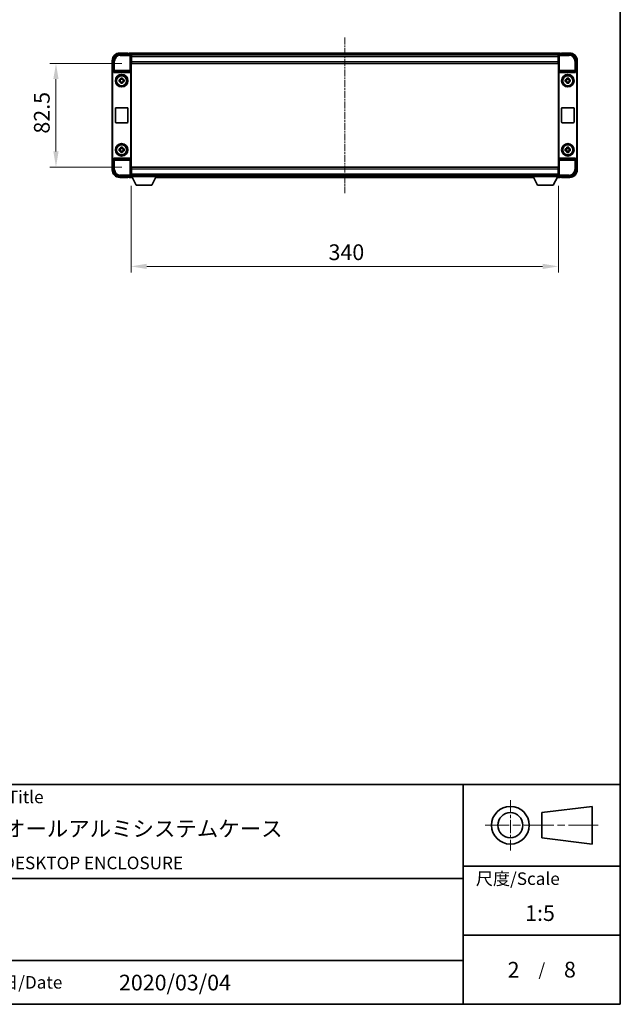
# Model space of a CAD drawing. Units: millimetres. Extents: x 1 to 10824, y 9 to 1414.
# Drawn here: x 2662 to 3139, y 9 to 792 of the extents above; entities that cross this region are included whole.
import ezdxf
from ezdxf.enums import TextEntityAlignment as Align

# ---------------------------------------------------------------- set-up
doc = ezdxf.new("R2010")
doc.units = ezdxf.units.MM
doc.linetypes.add('CHAIN', pattern=[0.3543, 0.2362, -0.0295, 0.0591, -0.0295])
for name, color, linetype, lineweight in [('Border (ISO)', 7, 'Continuous', 35), ('Dimension (ISO)', 7, 'Continuous', 18), ('Dimension (ISO) @ 1', 7, 'Continuous', 18), ('Title (ISO)', 7, 'Continuous', 35), ('Visible (ISO)', 7, 'Continuous', 35), ('Visible Narrow (ISO)', 7, 'Continuous', 25)]:
    doc.layers.add(name, color=color, linetype=linetype, lineweight=lineweight)
doc.layers.add('Centerline (ISO)', color=7, linetype='Continuous', lineweight=18, true_color=0x80ffff)
doc.layers.add('Hatch (ISO)', color=1, linetype='Continuous', lineweight=18, true_color=0xff0000)
doc.styles.add('Note Text (TK)', font='MS PGothic.ttf')
doc.styles.add('文字スタイル67', font='arial.ttf')
doc.dimstyles.new('Default - Method 1b (TK)', dxfattribs={"dimscale": 3, "dimtxt": 2.5, "dimasz": 2.5, "dimexe": 1, "dimexo": 1.5, "dimgap": 1, "dimtad": 1, "dimtoh": 1, "dimrnd": 1e-08, "dimdsep": 46, "dimtxsty": 'Note Text (TK)', "dimcen": 0.09, "dimdle": 5, "dimclrd": 100, "dimclre": 100, "dimclrt": 7, "dimadec": 1, "dimazin": 1, "dimtfac": 1, "dimtmove": 0, "dimatfit": 3, "dimfxl": 0, "dimtolj": 1, "dimlwd": -1, "dimlwe": -1, "dimarcsym": 0})

# ---------------------------------------------------------------- blocks, each defined once
blk = doc.blocks.new('図面枠 tk図枠')
at = {"layer": 'Border (ISO)'}
for p in [(405.5, 289), (14.5, 8)]:
    blk.add_line(p, (405.5, 8), dxfattribs=at)
blk = doc.blocks.new('表題欄 tk表題欄')
at = {"layer": 'Hatch (ISO)'}
h = blk.add_hatch(color=256, dxfattribs=at)
edge = h.paths.add_edge_path(flags=0)
edge.add_arc((95.58, 236.3), 0.596, 270, 360)
edge.add_line((96.17, 236.3), (96.17, 239.71))
edge.add_arc((95.58, 239.71), 0.596, 0, 90)
edge.add_line((95.58, 240.31), (79.14, 240.31))
edge.add_arc((79.14, 239.71), 0.596, 90, 180)
edge.add_line((78.54, 239.71), (78.54, 236.3))
edge.add_arc((79.14, 236.3), 0.596, 180, 270)
edge.add_line((79.14, 235.7), (95.58, 235.7))
edge = h.paths.add_edge_path()
edge.add_line((77.84, 239.96), (77.84, 236.05))
edge.add_arc((78.54, 236.05), 0.702, 180, 270)
edge.add_line((78.54, 235.35), (96.17, 235.35))
edge.add_arc((96.17, 236.05), 0.702, 270, 360)
edge.add_line((96.87, 236.05), (96.87, 239.96))
edge.add_arc((96.17, 239.96), 0.702, 0, 90)
edge.add_line((96.17, 240.66), (78.54, 240.66))
edge.add_arc((78.54, 239.96), 0.702, 90, 180)
for points in [[(79.07, 239.15), (79.07, 238.66), (79.92, 238.66), (79.92, 236.66), (80.51, 236.66), (80.51, 238.66), (81.36, 238.66), (81.36, 239.15)], [(85.68, 236.66), (84.94, 237.89), (84.42, 237.32), (84.42, 236.66), (83.9, 236.66), (83.9, 239.15), (84.42, 239.15), (84.42, 238.1), (85.39, 239.15), (86.11, 239.15), (85.32, 238.3), (86.3, 236.66)], [(92.09, 239.15), (92.09, 236.66), (92.61, 236.66), (92.61, 237.66), (93.77, 237.66), (93.77, 236.66), (94.29, 236.66), (94.29, 239.15), (93.77, 239.15), (93.77, 238.15), (92.61, 238.15), (92.61, 239.15)], [(94.84, 239.15), (94.84, 236.66), (95.36, 236.66), (95.36, 239.15)]]:
    blk.add_hatch(color=256, dxfattribs=at).paths.add_polyline_path(points)
h = blk.add_hatch(color=256, dxfattribs=at)
h.paths.add_polyline_path([(82.59, 237.71), (81.95, 237.71), (82.27, 238.58)], flags=0)
h.paths.add_polyline_path([(82.78, 237.2), (81.76, 237.2), (81.57, 236.66), (80.95, 236.66), (81.86, 239.15), (82.68, 239.15), (83.59, 236.66), (82.98, 236.66)])
h = blk.add_hatch(color=256, dxfattribs=at)
h.paths.add_polyline_path([(87.53, 237.71), (88.16, 237.71), (87.85, 238.58)], flags=0)
h.paths.add_polyline_path([(87.14, 236.66), (87.34, 237.2), (88.35, 237.2), (88.55, 236.66), (89.17, 236.66), (88.25, 239.15), (87.44, 239.15), (86.52, 236.66)])
h = blk.add_hatch(color=256, dxfattribs=at)
edge = h.paths.add_edge_path()
edge.add_arc((90.52, 237.9), 1.27, 38.5505, 336.582)
edge.add_line((91.69, 237.4), (91.17, 237.62))
edge.add_ellipse((90.52, 237.9), major_axis=(0, -0.8), ratio=0.867347, start_angle=124.651, end_angle=429.4109, ccw=False)
edge.add_line((91.09, 238.36), (91.52, 238.7))
at = {"layer": 'Title (ISO)'}
for p, q in [((74.71, 244.05), (255.71, 244.05)), ((74.71, 209.05), (74.71, 244.05)), ((149.71, 244.05), (149.71, 209.05)), ((230.71, 244.05), (230.71, 209.05)), ((255.71, 244.05), (255.71, 209.05)), ((243.21, 239.55), (251.21, 240.55)), ((251.21, 234.55), (251.21, 240.55)), ((243.21, 239.55), (243.21, 235.55)), ((243.21, 235.55), (251.21, 234.55)), ((230.71, 231.05), (255.71, 231.05)), ((74.71, 229.05), (230.71, 229.05)), ((99.71, 229.05), (99.71, 209.05)), ((124.71, 229.05), (124.71, 209.05)), ((230.71, 220.05), (255.71, 220.05)), ((149.71, 216.05), (230.71, 216.05)), ((255.71, 209.05), (74.71, 209.05))]:
    blk.add_line(p, q, dxfattribs=at)
at = {"layer": 'Title (ISO)', "color": 4, "linetype": 'CHAIN', "lineweight": 18, "ltscale": 8.88956, "true_color": 0x00ffff}
blk.add_line((238.21, 241.55), (238.21, 233.55), dxfattribs=at)
at = {"layer": 'Title (ISO)', "color": 4, "linetype": 'CHAIN', "lineweight": 18, "ltscale": 20.001633, "true_color": 0x00ffff}
blk.add_line((252.21, 237.55), (234.21, 237.55), dxfattribs=at)
at = {"layer": 'Title (ISO)'}
for radius in [3, 2]:
    blk.add_circle((238.21, 237.55), radius, dxfattribs=at)
at = {"layer": 'Title (ISO)', "color": 1, "true_color": 0xff0000, "char_height": 2, "line_spacing_factor": 1.5, "style": 'Note Text (TK)'}
for s, insert, attachment_point in [('\\fＭＳ Ｐゴシック|b0|i0;\\H2.0000;品名/Title', (151.71, 242.05), 4), ('\\fＭＳ Ｐゴシック|b0|i0;\\H2.0000;尺度/Scale', (232.71, 229.05), 4), ('\\fＭＳ Ｐゴシック|b0|i0;\\H2.0000;承認/Approved', (87.21, 227.05), 5), ('\\fＭＳ Ｐゴシック|b0|i0;\\H2.0000;検図/Checked', (112.21, 227.05), 5), ('\\fＭＳ Ｐゴシック|b0|i0;\\H2.0000;製図/Created', (137.21, 227.05), 5), ('\\fＭＳ Ｐゴシック|b0|i0;\\H2.0000;作成日/Date', (151.71, 212.55), 4)]:
    blk.add_mtext(s, dxfattribs=dict(at, insert=insert, attachment_point=attachment_point))
at = {"layer": 'Title (ISO)', "color": 7, "line_spacing_factor": 1.5, "style": 'Note Text (TK)'}
for s, insert, char_height, attachment_point in [('株式会社タカチ電機工業', (99.87, 238.05), 2.5, 4), ('\\fArial|b0|i0;\\H1.4986;TAKACHI ELECTRONICS ENCLOSURE CO., LTD.', (99.87, 232.05), 1.4986, 4), ('\\fＭＳ Ｐゴシック|b0|i0;\\H2.0000;/', (243.21, 214.55), 2, 5)]:
    blk.add_mtext(s, dxfattribs=dict(at, insert=insert, char_height=char_height, attachment_point=attachment_point))
at = {"layer": 'Title (ISO)', "color": 7}
for tag, p, height, style in [('<品名>_001', (157.62, 235.75), 2.5, 'Note Text (TK)'), ('<Title>_001', (157.49, 230.55), 2, '文字スタイル67'), ('<ページ_No.>_001', (237.95, 213.3), 2.5, 'Note Text (TK)'), ('<総ページ数>_001', (246.8, 213.3), 2.5, 'Note Text (TK)'), ('作成日_001', (175.58, 211.28), 2.5, 'Note Text (TK)')]:
    blk.add_attdef(tag, p, '', height=height, dxfattribs=dict(at, style=style))
at = {"layer": 'Title (ISO)', "color": 7, "style": 'Note Text (TK)'}
blk.add_attdef('<尺度>', text='', height=2.5, dxfattribs=at).set_placement((243.21, 223.55), align=Align.MIDDLE_CENTER)
blk = doc.blocks.new('*D60')
at = {"layer": 'Defpoints', "color": 0, "transparency": 16777216}
for p in [(2750.4, 757.57), (2690.4, 675.07), (2750.4, 675.07)]:
    blk.add_point(p, dxfattribs=at)
at = {"layer": 'Dimension (ISO)', "color": 100, "transparency": 16777216}
for p, q in [((2742.9, 757.57), (2685.4, 757.57)), ((2690.4, 745.07), (2690.4, 687.57)), ((2742.9, 675.07), (2685.4, 675.07))]:
    blk.add_line(p, q, dxfattribs=at)
for points in [[(2688.31, 745.07), (2692.48, 745.07), (2690.4, 757.57)], [(2688.31, 687.57), (2692.48, 687.57), (2690.4, 675.07)]]:
    blk.add_solid(points, dxfattribs=at)
at = {"layer": 'Dimension (ISO)', "color": 7, "transparency": 16777216, "insert": (2679.15, 701.73), "char_height": 12.5, "attachment_point": 4, "rotation": 90, "style": 'Note Text (TK)'}
blk.add_mtext('\\A1;82.5', dxfattribs=at)
blk = doc.blocks.new('*D61')
at = {"layer": 'Defpoints', "color": 0, "transparency": 16777216}
for p in [(2750.15, 667.62), (3090.15, 667.62), (3090.15, 596.09)]:
    blk.add_point(p, dxfattribs=at)
at = {"layer": 'Dimension (ISO)', "color": 100, "transparency": 16777216}
for p, q in [((2750.15, 660.12), (2750.15, 591.09)), ((3090.15, 660.12), (3090.15, 591.09)), ((2762.65, 596.09), (3077.65, 596.09))]:
    blk.add_line(p, q, dxfattribs=at)
for points in [[(2762.65, 598.18), (2762.65, 594.01), (2750.15, 596.09)], [(3077.65, 598.18), (3077.65, 594.01), (3090.15, 596.09)]]:
    blk.add_solid(points, dxfattribs=at)
at = {"layer": 'Dimension (ISO)', "color": 7, "transparency": 16777216, "insert": (2907.29, 607.34), "char_height": 12.5, "attachment_point": 4, "style": 'Note Text (TK)'}
blk.add_mtext('\\A1;340', dxfattribs=at)

msp = doc.modelspace()

# ---------------------------------------------------------------- linework, layer by layer
at = {"layer": 'Centerline (ISO)', "linetype": 'CHAIN', "ltscale": 23.990969}
msp.add_line((2920.1474, 778.3234), (2920.1474, 654.3234), dxfattribs=at)
at = {"layer": 'Visible (ISO)'}
for p, q in [((2741.1444, 764.8234), (2749.6477, 764.8234)), ((2747.6474, 765.8234), (2741.1474, 765.8234)), ((2747.6474, 765.8234), (2747.6474, 765.5734)), ((2747.6474, 765.5234), (2747.6474, 765.5734)), ((2748.3974, 765.5234), (2747.6474, 765.5234)), ((3091.6474, 765.8234), (2748.6474, 765.8234)), ((2748.6474, 765.5234), (2748.6474, 765.8234)), ((2748.6474, 765.5234), (2748.6474, 765.0734)), ((2748.6474, 765.2734), (2748.6474, 764.8234)), ((3090.2142, 764.5734), (2750.0806, 764.5734)), ((2750.1474, 764.3237), (2750.1474, 757.8234)), ((2750.3974, 764.3234), (2750.1474, 764.3234)), ((2750.1474, 763.3234), (2750.3974, 763.3234)), ((2750.3974, 761.8234), (2750.1474, 761.8234)), ((2750.3974, 760.3234), (2750.1474, 760.3234)), ((2750.3974, 762.8234), (2750.3974, 764.3234)), ((3089.8974, 764.3234), (2750.3974, 764.3234)), ((2750.3974, 762.8234), (2750.3974, 759.0734)), ((3090.1474, 764.3234), (3089.8974, 764.3234)), ((3089.8974, 764.3234), (3089.8974, 762.8234)), ((3089.8974, 763.3234), (3090.1474, 763.3234)), ((3089.8974, 759.0734), (3089.8974, 762.8234)), ((3090.1474, 761.8234), (3089.8974, 761.8234)), ((3090.1474, 760.3234), (3089.8974, 760.3234)), ((3090.1474, 757.8234), (3090.1474, 764.3237)), ((3090.6471, 764.8234), (3099.1505, 764.8234)), ((3091.6474, 765.8234), (3091.6474, 765.5234)), ((3091.6474, 765.0734), (3091.6474, 765.5234)), ((3091.6474, 764.8234), (3091.6474, 765.2734)), ((3092.6474, 765.5234), (3091.8974, 765.5234)), ((3092.6474, 765.5734), (3092.6474, 765.8234)), ((3099.1474, 765.8234), (3092.6474, 765.8234)), ((3092.6474, 765.5734), (3092.6474, 765.5234)), ((2735.1474, 759.8234), (2735.1474, 750.3241)), ((2736.1474, 751.3234), (2736.1474, 759.8265)), ((2750.3974, 758.8234), (2750.1474, 758.8234)), ((2750.1474, 757.8234), (2750.1474, 674.8234)), ((2750.3974, 757.5734), (2750.3974, 759.0734)), ((3089.8974, 757.5734), (2750.3974, 757.5734)), ((3089.8974, 759.0734), (3089.8974, 757.5734)), ((3090.1474, 758.8234), (3089.8974, 758.8234)), ((3090.1474, 674.8234), (3090.1474, 757.8234)), ((3104.1474, 759.8265), (3104.1474, 751.3234)), ((3105.1474, 750.3241), (3105.1474, 759.8234)), ((2735.1474, 682.3228), (2735.1474, 750.3241)), ((2735.4093, 682.5847), (2735.4093, 750.0621)), ((2736.1468, 751.3234), (2736.1474, 751.3234)), ((2736.1474, 751.3234), (2736.4093, 751.0615)), ((2736.4087, 751.0615), (2736.4093, 751.0615)), ((2736.4093, 751.0615), (2736.4093, 750.8351)), ((2736.9053, 750.3234), (2749.3895, 750.3234)), ((2740.6368, 744.5401), (2741.2556, 744.5401)), ((2741.4907, 744.5401), (2741.4907, 743.1068)), ((2741.9308, 745.2152), (2741.9308, 745.8341)), ((2743.3641, 744.9802), (2741.9308, 744.9802)), ((2743.3641, 745.8341), (2743.3641, 745.2152)), ((2743.8042, 744.5401), (2743.8042, 743.1068)), ((2744.0392, 744.5401), (2744.6581, 744.5401)), ((2749.8855, 681.8118), (2749.8855, 750.8351)), ((3090.4093, 750.8351), (3090.4093, 681.8118)), ((3090.9053, 750.3234), (3103.3895, 750.3234)), ((3095.6368, 744.5401), (3096.2556, 744.5401)), ((3096.4907, 744.5401), (3096.4907, 743.1068)), ((3096.9308, 745.2152), (3096.9308, 745.8341)), ((3098.3641, 744.9802), (3096.9308, 744.9802)), ((3098.3641, 745.8341), (3098.3641, 745.2152)), ((3098.8042, 744.5401), (3098.8042, 743.1068)), ((3099.0392, 744.5401), (3099.6581, 744.5401)), ((3104.1474, 751.3234), (3103.8855, 751.0615)), ((3103.8855, 750.8351), (3103.8855, 751.0615)), ((3103.8855, 751.0615), (3103.8861, 751.0615)), ((3104.1474, 751.3234), (3104.148, 751.3234)), ((3104.8855, 750.0621), (3104.8855, 682.5847)), ((3105.1474, 750.3241), (3105.1474, 682.3228)), ((2741.2556, 743.1068), (2740.6368, 743.1068)), ((2741.9308, 742.6667), (2743.3641, 742.6667)), ((2741.9308, 741.8128), (2741.9308, 742.4317)), ((2743.3641, 742.4317), (2743.3641, 741.8128)), ((2744.6581, 743.1068), (2744.0392, 743.1068)), ((3096.2556, 743.1068), (3095.6368, 743.1068)), ((3096.9308, 742.6667), (3098.3641, 742.6667)), ((3096.9308, 741.8128), (3096.9308, 742.4317)), ((3098.3641, 742.4317), (3098.3641, 741.8128)), ((3099.6581, 743.1068), (3099.0392, 743.1068)), ((2737.6474, 710.8234), (2737.6474, 721.8234)), ((2738.1474, 722.3234), (2747.1474, 722.3234)), ((2747.6474, 721.8234), (2747.6474, 710.8234)), ((3092.6474, 710.8234), (3092.6474, 721.8234)), ((3093.1474, 722.3234), (3102.1474, 722.3234)), ((3102.6474, 721.8234), (3102.6474, 710.8234)), ((2747.1474, 710.3234), (2738.1474, 710.3234)), ((3102.1474, 710.3234), (3093.1474, 710.3234)), ((2740.6368, 689.5401), (2741.2556, 689.5401)), ((2741.4907, 689.5401), (2741.4907, 688.1068)), ((2741.9308, 690.2152), (2741.9308, 690.8341)), ((2743.3641, 689.9802), (2741.9308, 689.9802)), ((2743.3641, 690.8341), (2743.3641, 690.2152)), ((2743.8042, 689.5401), (2743.8042, 688.1068)), ((2744.0392, 689.5401), (2744.6581, 689.5401)), ((3095.6368, 689.5401), (3096.2556, 689.5401)), ((3096.4907, 689.5401), (3096.4907, 688.1068)), ((3096.9308, 690.2152), (3096.9308, 690.8341)), ((3098.3641, 689.9802), (3096.9308, 689.9802)), ((3098.3641, 690.8341), (3098.3641, 690.2152)), ((3098.8042, 689.5401), (3098.8042, 688.1068)), ((3099.0392, 689.5401), (3099.6581, 689.5401)), ((2735.1474, 682.3228), (2735.1474, 672.8234)), ((2736.1474, 681.3234), (2736.4093, 681.5853)), ((2736.4093, 681.5853), (2736.4087, 681.5853)), ((2736.4093, 681.8118), (2736.4093, 681.5853)), ((2749.3895, 682.3234), (2736.9053, 682.3234)), ((2741.2556, 688.1068), (2740.6368, 688.1068)), ((2741.9308, 687.6667), (2743.3641, 687.6667)), ((2741.9308, 686.8128), (2741.9308, 687.4317)), ((2743.3641, 687.4317), (2743.3641, 686.8128)), ((2744.6581, 688.1068), (2744.0392, 688.1068)), ((3103.3895, 682.3234), (3090.9053, 682.3234)), ((3096.2556, 688.1068), (3095.6368, 688.1068)), ((3096.9308, 687.6667), (3098.3641, 687.6667)), ((3096.9308, 686.8128), (3096.9308, 687.4317)), ((3098.3641, 687.4317), (3098.3641, 686.8128)), ((3099.6581, 688.1068), (3099.0392, 688.1068)), ((3103.8855, 681.5853), (3103.8855, 681.8118)), ((3104.1474, 681.3234), (3103.8855, 681.5853)), ((3103.8861, 681.5853), (3103.8855, 681.5853)), ((3105.1474, 672.8234), (3105.1474, 682.3228)), ((2736.1474, 681.3234), (2736.1468, 681.3234)), ((2736.1474, 672.8204), (2736.1474, 681.3234)), ((2750.1474, 674.8234), (2750.1474, 668.3231)), ((2750.1474, 673.8234), (2750.3974, 673.8234)), ((2750.3974, 675.0734), (3089.8974, 675.0734)), ((2750.3974, 673.5734), (2750.3974, 675.0734)), ((3089.8974, 675.0734), (3089.8974, 673.5734)), ((3089.8974, 673.8234), (3090.1474, 673.8234)), ((3090.1474, 668.3231), (3090.1474, 674.8234)), ((3104.148, 681.3234), (3104.1474, 681.3234)), ((3104.1474, 681.3234), (3104.1474, 672.8204)), ((2749.6477, 667.8234), (2741.1444, 667.8234)), ((2741.1474, 666.8234), (2747.6474, 666.8234)), ((2747.6474, 667.0734), (2747.6474, 667.1234)), ((2747.6474, 667.1234), (2748.3974, 667.1234)), ((2747.6474, 667.0734), (2747.6474, 666.8234)), ((2748.6474, 667.8234), (2748.6474, 667.3734)), ((2748.6474, 667.5734), (2748.6474, 667.1234)), ((2748.6474, 666.8234), (2748.6474, 667.1234)), ((2748.6474, 666.8234), (2751.059, 666.8234)), ((2750.0806, 668.0734), (2750.1474, 668.0734)), ((2750.1474, 672.3234), (2750.3974, 672.3234)), ((2750.1474, 670.8234), (2750.3974, 670.8234)), ((2750.3974, 669.3234), (2750.1474, 669.3234)), ((2750.1474, 668.3234), (2750.3974, 668.3234)), ((2750.1474, 668.3234), (2750.1474, 667.6234)), ((2750.1474, 668.3234), (2770.7474, 668.3234)), ((2750.1474, 667.6234), (2770.7474, 667.6234)), ((2750.3974, 673.5734), (2750.3974, 669.8234)), ((2750.3974, 668.3234), (2750.3974, 669.8234)), ((2750.3974, 668.3234), (3089.8974, 668.3234)), ((2754.1974, 660.7234), (2750.6474, 667.6234)), ((2766.6974, 660.7234), (2770.2474, 667.6234)), ((2769.8358, 666.8234), (3070.459, 666.8234)), ((2770.7474, 668.3234), (2770.7474, 667.6234)), ((2770.7474, 668.0734), (3069.5474, 668.0734)), ((3069.5474, 668.3234), (3069.5474, 667.6234)), ((3069.5474, 668.3234), (3090.1474, 668.3234)), ((3069.5474, 667.6234), (3090.1474, 667.6234)), ((3073.5974, 660.7234), (3070.0474, 667.6234)), ((3086.0974, 660.7234), (3089.6474, 667.6234)), ((3089.2358, 666.8234), (3091.6474, 666.8234)), ((3089.8974, 669.8234), (3089.8974, 673.5734)), ((3089.8974, 672.3234), (3090.1474, 672.3234)), ((3089.8974, 670.8234), (3090.1474, 670.8234)), ((3089.8974, 669.8234), (3089.8974, 668.3234)), ((3090.1474, 669.3234), (3089.8974, 669.3234)), ((3089.8974, 668.3234), (3090.1474, 668.3234)), ((3090.1474, 668.3234), (3090.1474, 667.6234)), ((3090.1474, 668.0734), (3090.2142, 668.0734)), ((3099.1505, 667.8234), (3090.6471, 667.8234)), ((3091.6474, 667.3734), (3091.6474, 667.8234)), ((3091.6474, 667.1234), (3091.6474, 667.5734)), ((3091.6474, 667.1234), (3091.6474, 666.8234)), ((3091.8974, 667.1234), (3092.6474, 667.1234)), ((3092.6474, 667.1234), (3092.6474, 667.0734)), ((3092.6474, 666.8234), (3092.6474, 667.0734)), ((3092.6474, 666.8234), (3099.1474, 666.8234)), ((2754.1974, 660.7234), (2766.6974, 660.7234)), ((3073.5974, 660.7234), (3086.0974, 660.7234))]:
    msp.add_line(p, q, dxfattribs=at)
for centre, radius in [((2742.6474, 743.8234), 5), ((2742.6474, 743.8234), 4.15), ((2742.6474, 743.8234), 4.0013), ((3097.6474, 743.8234), 5), ((3097.6474, 743.8234), 4.15), ((3097.6474, 743.8234), 4.0013), ((2742.6474, 688.8234), 5), ((2742.6474, 688.8234), 4.15), ((2742.6474, 688.8234), 4.0013), ((3097.6474, 688.8234), 5), ((3097.6474, 688.8234), 4.15), ((3097.6474, 688.8234), 4.0013)]:
    msp.add_circle(centre, radius, dxfattribs=at)
for centre, radius, start, end in [((2741.1474, 759.8234), 6, 90, 180), ((2748.3974, 765.2734), 0.25, 0, 90), ((3091.8974, 765.2734), 0.25, 90, 180), ((3099.1474, 759.8234), 6, 0, 90), ((2742.6474, 743.8234), 1.5655, 117.2450313, 152.7549687), ((2742.6474, 743.8234), 1.5655, 27.2450313, 62.7549687), ((3097.6474, 743.8234), 1.5655, 117.2450313, 152.7549687), ((3097.6474, 743.8234), 1.5655, 27.2450313, 62.7549687), ((2742.6474, 743.8234), 1.5655, 207.2450313, 242.7549687), ((2742.6474, 743.8234), 1.5655, 297.2450313, 332.7549687), ((3097.6474, 743.8234), 1.5655, 207.2450313, 242.7549687), ((3097.6474, 743.8234), 1.5655, 297.2450313, 332.7549687), ((2738.1474, 721.8234), 0.5, 90, 180), ((2747.1474, 721.8234), 0.5, 0, 90), ((3093.1474, 721.8234), 0.5, 90, 180), ((3102.1474, 721.8234), 0.5, 0, 90), ((2738.1474, 710.8234), 0.5, 180, 270), ((2747.1474, 710.8234), 0.5, 270, 0), ((3093.1474, 710.8234), 0.5, 180, 270), ((3102.1474, 710.8234), 0.5, 270, 0), ((2742.6474, 688.8234), 1.5655, 117.2450313, 152.7549687), ((2742.6474, 688.8234), 1.5655, 27.2450313, 62.7549687), ((3097.6474, 688.8234), 1.5655, 117.2450313, 152.7549687), ((3097.6474, 688.8234), 1.5655, 27.2450313, 62.7549687), ((2742.6474, 688.8234), 1.5655, 207.2450313, 242.7549687), ((2742.6474, 688.8234), 1.5655, 297.2450313, 332.7549687), ((3097.6474, 688.8234), 1.5655, 207.2450313, 242.7549687), ((3097.6474, 688.8234), 1.5655, 297.2450313, 332.7549687), ((2741.1474, 672.8234), 6, 180, 270), ((2748.3974, 667.3734), 0.25, 270, 0), ((3091.8974, 667.3734), 0.25, 180, 270), ((3099.1474, 672.8234), 6, 270, 0)]:
    msp.add_arc(centre, radius, start, end, dxfattribs=at)
for centre, major_axis, ratio, start_param, end_param in [((2741.1505, 759.8204), (-3.5398, 3.5398), 0.99878277, 5.49839613, 7.06797448), ((2749.6471, 764.3231), (0.354, 0.354), 0.99878277, 5.49839613, 7.06797448), ((3090.6477, 764.3231), (-0.354, 0.354), 0.99878277, 5.49839613, 7.06797448), ((3099.1444, 759.8204), (3.5398, 3.5398), 0.99878277, 5.49839613, 7.06797448), ((2736.148, 750.3228), (-0.708, 0.708), 0.99878277, 5.49839613, 7.06797448), ((2736.4099, 750.0609), (-0.708, 0.708), 0.99878277, 5.49839613, 7.06797448), ((2736.9096, 750.8396), (-0.0697, -0.5117), 0.96815944, 4.8522561, 6.41439087), ((2749.3852, 750.8396), (0.0697, -0.5117), 0.96815944, 6.15197975, 7.71411451), ((3090.9096, 750.8396), (-0.0697, -0.5117), 0.96815944, 4.8522561, 6.41439087), ((3103.3852, 750.8396), (0.0697, -0.5117), 0.96815944, 6.15197975, 7.71411451), ((3103.8849, 750.0609), (0.708, 0.708), 0.99878277, 5.49839613, 7.06797448), ((3104.1468, 750.3228), (0.708, 0.708), 0.99878277, 5.49839613, 7.06797448), ((2736.148, 682.3241), (-0.708, -0.708), 0.99878277, 5.49839613, 7.06797448), ((2736.4099, 682.586), (-0.708, -0.708), 0.99878277, 5.49839613, 7.06797448), ((2736.9096, 681.8073), (-0.0697, 0.5117), 0.96815944, 6.15197975, 7.71411451), ((2749.3852, 681.8073), (0.0697, 0.5117), 0.96815944, 4.8522561, 6.41439087), ((3090.9096, 681.8073), (-0.0697, 0.5117), 0.96815944, 6.15197975, 7.71411451), ((3103.3852, 681.8073), (0.0697, 0.5117), 0.96815944, 4.8522561, 6.41439087), ((3103.8849, 682.586), (0.708, -0.708), 0.99878277, 5.49839613, 7.06797448), ((3104.1468, 682.3241), (0.708, -0.708), 0.99878277, 5.49839613, 7.06797448), ((2741.1505, 672.8265), (-3.5398, -3.5398), 0.99878277, 5.49839613, 7.06797448), ((2749.6471, 668.3237), (0.354, -0.354), 0.99878277, 5.49839613, 7.06797448), ((3090.6477, 668.3237), (-0.354, -0.354), 0.99878277, 5.49839613, 7.06797448), ((3099.1444, 672.8265), (3.5398, -3.5398), 0.99878277, 5.49839613, 7.06797448)]:
    msp.add_ellipse(centre, major_axis=major_axis, ratio=ratio, start_param=start_param, end_param=end_param, dxfattribs=at)
for points in [[(2740.6368, 743.1068), (2740.6294, 743.3536), (2740.626, 743.5971), (2740.626, 744.0498), (2740.6294, 744.2933), (2740.6368, 744.5401)], [(2741.9308, 745.8341), (2742.1776, 745.8414), (2742.4211, 745.8448), (2742.8738, 745.8448), (2743.1173, 745.8414), (2743.3641, 745.8341)], [(2744.6581, 744.5401), (2744.6654, 744.2933), (2744.6688, 744.0498), (2744.6688, 743.5971), (2744.6654, 743.3536), (2744.6581, 743.1068)], [(3095.6368, 743.1068), (3095.6294, 743.3536), (3095.626, 743.5971), (3095.626, 744.0498), (3095.6294, 744.2933), (3095.6368, 744.5401)], [(3096.9308, 745.8341), (3097.1776, 745.8414), (3097.4211, 745.8448), (3097.8738, 745.8448), (3098.1173, 745.8414), (3098.3641, 745.8341)], [(3099.6581, 744.5401), (3099.6654, 744.2933), (3099.6688, 744.0498), (3099.6688, 743.5971), (3099.6654, 743.3536), (3099.6581, 743.1068)], [(2743.3641, 741.8128), (2743.1173, 741.8055), (2742.8738, 741.8021), (2742.4211, 741.8021), (2742.1776, 741.8055), (2741.9308, 741.8128)], [(3098.3641, 741.8128), (3098.1173, 741.8055), (3097.8738, 741.8021), (3097.4211, 741.8021), (3097.1776, 741.8055), (3096.9308, 741.8128)], [(2740.6368, 688.1068), (2740.6294, 688.3536), (2740.626, 688.5971), (2740.626, 689.0498), (2740.6294, 689.2933), (2740.6368, 689.5401)], [(2741.9308, 690.8341), (2742.1776, 690.8414), (2742.4211, 690.8448), (2742.8738, 690.8448), (2743.1173, 690.8414), (2743.3641, 690.8341)], [(2744.6581, 689.5401), (2744.6654, 689.2933), (2744.6688, 689.0498), (2744.6688, 688.5971), (2744.6654, 688.3536), (2744.6581, 688.1068)], [(3095.6368, 688.1068), (3095.6294, 688.3536), (3095.626, 688.5971), (3095.626, 689.0498), (3095.6294, 689.2933), (3095.6368, 689.5401)], [(3096.9308, 690.8341), (3097.1776, 690.8414), (3097.4211, 690.8448), (3097.8738, 690.8448), (3098.1173, 690.8414), (3098.3641, 690.8341)], [(3099.6581, 689.5401), (3099.6654, 689.2933), (3099.6688, 689.0498), (3099.6688, 688.5971), (3099.6654, 688.3536), (3099.6581, 688.1068)], [(2743.3641, 686.8128), (2743.1173, 686.8055), (2742.8738, 686.8021), (2742.4211, 686.8021), (2742.1776, 686.8055), (2741.9308, 686.8128)], [(3098.3641, 686.8128), (3098.1173, 686.8055), (3097.8738, 686.8021), (3097.4211, 686.8021), (3097.1776, 686.8055), (3096.9308, 686.8128)]]:
    msp.add_open_spline(points, degree=3, knots=[4.331071921, 4.331071921, 4.331071921, 4.331071921, 4.398975087, 4.398975087, 4.466878254, 4.466878254, 4.466878254, 4.466878254], dxfattribs=at)
for points, weights in [([(2741.9308, 744.5401), (2741.6654, 744.5401), (2741.2556, 744.5401)], [1.35956394726, 1.22656475141, 1.03074466748]), ([(2741.9308, 745.2152), (2741.9308, 744.8054), (2741.9308, 744.5401)], [1.03074466748, 1.22656475141, 1.35956394726]), ([(2743.3641, 744.5401), (2743.3641, 744.8054), (2743.3641, 745.2152)], [1.35956394726, 1.22656475141, 1.03074466748]), ([(2744.0392, 744.5401), (2743.6294, 744.5401), (2743.3641, 744.5401)], [1.03074466748, 1.22656475141, 1.35956394726]), ([(3096.9308, 744.5401), (3096.6654, 744.5401), (3096.2556, 744.5401)], [1.35956394726, 1.22656475141, 1.03074466748]), ([(3096.9308, 745.2152), (3096.9308, 744.8054), (3096.9308, 744.5401)], [1.03074466748, 1.22656475141, 1.35956394726]), ([(3098.3641, 744.5401), (3098.3641, 744.8054), (3098.3641, 745.2152)], [1.35956394726, 1.22656475141, 1.03074466748]), ([(3099.0392, 744.5401), (3098.6294, 744.5401), (3098.3641, 744.5401)], [1.03074466748, 1.22656475141, 1.35956394726]), ([(2741.2556, 743.1068), (2741.6654, 743.1068), (2741.9308, 743.1068)], [1.03074466748, 1.22656475141, 1.35956394726]), ([(2741.9308, 743.1068), (2741.9308, 742.8415), (2741.9308, 742.4317)], [1.35956394726, 1.22656475141, 1.03074466748]), ([(2743.3641, 742.4317), (2743.3641, 742.8415), (2743.3641, 743.1068)], [1.03074466748, 1.22656475141, 1.35956394726]), ([(2743.3641, 743.1068), (2743.6294, 743.1068), (2744.0392, 743.1068)], [1.35956394726, 1.22656475141, 1.03074466748]), ([(3096.2556, 743.1068), (3096.6654, 743.1068), (3096.9308, 743.1068)], [1.03074466748, 1.22656475141, 1.35956394726]), ([(3096.9308, 743.1068), (3096.9308, 742.8415), (3096.9308, 742.4317)], [1.35956394726, 1.22656475141, 1.03074466748]), ([(3098.3641, 742.4317), (3098.3641, 742.8415), (3098.3641, 743.1068)], [1.03074466748, 1.22656475141, 1.35956394726]), ([(3098.3641, 743.1068), (3098.6294, 743.1068), (3099.0392, 743.1068)], [1.35956394726, 1.22656475141, 1.03074466748]), ([(2741.9308, 689.5401), (2741.6654, 689.5401), (2741.2556, 689.5401)], [1.35956394726, 1.22656475141, 1.03074466748]), ([(2741.9308, 690.2152), (2741.9308, 689.8054), (2741.9308, 689.5401)], [1.03074466748, 1.22656475141, 1.35956394726]), ([(2743.3641, 689.5401), (2743.3641, 689.8054), (2743.3641, 690.2152)], [1.35956394726, 1.22656475141, 1.03074466748]), ([(2744.0392, 689.5401), (2743.6294, 689.5401), (2743.3641, 689.5401)], [1.03074466748, 1.22656475141, 1.35956394726]), ([(3096.9308, 689.5401), (3096.6654, 689.5401), (3096.2556, 689.5401)], [1.35956394726, 1.22656475141, 1.03074466748]), ([(3096.9308, 690.2152), (3096.9308, 689.8054), (3096.9308, 689.5401)], [1.03074466748, 1.22656475141, 1.35956394726]), ([(3098.3641, 689.5401), (3098.3641, 689.8054), (3098.3641, 690.2152)], [1.35956394726, 1.22656475141, 1.03074466748]), ([(3099.0392, 689.5401), (3098.6294, 689.5401), (3098.3641, 689.5401)], [1.03074466748, 1.22656475141, 1.35956394726]), ([(2741.2556, 688.1068), (2741.6654, 688.1068), (2741.9308, 688.1068)], [1.03074466748, 1.22656475141, 1.35956394726]), ([(2741.9308, 688.1068), (2741.9308, 687.8415), (2741.9308, 687.4317)], [1.35956394726, 1.22656475141, 1.03074466748]), ([(2743.3641, 687.4317), (2743.3641, 687.8415), (2743.3641, 688.1068)], [1.03074466748, 1.22656475141, 1.35956394726]), ([(2743.3641, 688.1068), (2743.6294, 688.1068), (2744.0392, 688.1068)], [1.35956394726, 1.22656475141, 1.03074466748]), ([(3096.2556, 688.1068), (3096.6654, 688.1068), (3096.9308, 688.1068)], [1.03074466748, 1.22656475141, 1.35956394726]), ([(3096.9308, 688.1068), (3096.9308, 687.8415), (3096.9308, 687.4317)], [1.35956394726, 1.22656475141, 1.03074466748]), ([(3098.3641, 687.4317), (3098.3641, 687.8415), (3098.3641, 688.1068)], [1.03074466748, 1.22656475141, 1.35956394726]), ([(3098.3641, 688.1068), (3098.6294, 688.1068), (3099.0392, 688.1068)], [1.35956394726, 1.22656475141, 1.03074466748])]:
    msp.add_rational_spline(points, weights, degree=2, dxfattribs=at)
at = {"layer": 'Visible Narrow (ISO)'}
for p, q in [((2741.564, 764.4038), (2741.1444, 764.8234)), ((2741.1474, 765.8234), (2741.1474, 765.5734)), ((2741.1474, 765.5734), (2747.6474, 765.5734)), ((2741.564, 764.4038), (2741.564, 763.9041)), ((2749.2281, 764.4038), (2741.564, 764.4038)), ((2741.564, 763.9041), (2749.2281, 763.9041)), ((3091.6474, 765.5234), (2748.6474, 765.5234)), ((3091.6474, 765.0734), (2748.6474, 765.0734)), ((2749.6477, 764.8234), (2749.2281, 764.4038)), ((2749.2281, 764.4038), (2749.2281, 763.9041)), ((2749.2281, 763.9041), (2749.7278, 763.9041)), ((2749.2281, 763.9041), (2749.2281, 751.9925)), ((2749.7278, 763.9041), (2750.1474, 764.3237)), ((2749.7278, 751.9925), (2749.7278, 763.9041)), ((2750.3974, 762.8234), (2750.1474, 762.8234)), ((2750.3974, 762.1234), (2750.1474, 762.1234)), ((2750.3974, 761.5234), (2750.1474, 761.5234)), ((2750.3974, 760.6234), (2750.1474, 760.6234)), ((2750.3974, 760.0234), (2750.1474, 760.0234)), ((3089.8974, 762.8234), (2750.3974, 762.8234)), ((3090.1474, 762.8234), (3089.8974, 762.8234)), ((3090.1474, 762.1234), (3089.8974, 762.1234)), ((3090.1474, 761.5234), (3089.8974, 761.5234)), ((3090.1474, 760.6234), (3089.8974, 760.6234)), ((3090.1474, 760.0234), (3089.8974, 760.0234)), ((3090.1474, 764.3237), (3090.5671, 763.9041)), ((3090.5671, 763.9041), (3090.5671, 751.9925)), ((3090.5671, 763.9041), (3091.0668, 763.9041)), ((3091.0668, 764.4038), (3090.6471, 764.8234)), ((3091.0668, 763.9041), (3091.0668, 764.4038)), ((3098.7308, 764.4038), (3091.0668, 764.4038)), ((3091.0668, 763.9041), (3098.7308, 763.9041)), ((3091.0668, 751.9925), (3091.0668, 763.9041)), ((3092.6474, 765.5734), (3099.1474, 765.5734)), ((3099.1505, 764.8234), (3098.7308, 764.4038)), ((3098.7308, 764.4038), (3098.7308, 763.9041)), ((3099.1474, 765.8234), (3099.1474, 765.5734)), ((2735.1474, 759.8234), (2735.3974, 759.8234)), ((2735.3974, 750.9854), (2735.3974, 759.8234)), ((2736.1474, 759.8265), (2736.5671, 759.4068)), ((2736.5671, 759.4068), (2737.0668, 759.4068)), ((2736.5671, 759.4068), (2736.5671, 751.9925)), ((2737.0668, 751.9925), (2737.0668, 759.4068)), ((2750.3974, 759.3234), (2750.1474, 759.3234)), ((2750.3974, 759.0734), (3089.8974, 759.0734)), ((3090.1474, 759.3234), (3089.8974, 759.3234)), ((3103.7278, 759.4068), (3103.2281, 759.4068)), ((3103.2281, 759.4068), (3103.2281, 751.9925)), ((3103.7278, 759.4068), (3104.1474, 759.8265)), ((3103.7278, 751.9925), (3103.7278, 759.4068)), ((3104.8974, 759.8234), (3104.8974, 750.9854)), ((3105.1474, 759.8234), (3104.8974, 759.8234)), ((2735.1474, 750.3241), (2735.4093, 750.0621)), ((2736.4087, 751.0615), (2736.1468, 751.3234)), ((2736.5671, 751.9925), (2736.4093, 750.8351)), ((2737.0668, 751.9925), (2736.5671, 751.9925)), ((2736.9053, 750.3234), (2737.0668, 751.5081)), ((2737.0668, 751.5081), (2737.0668, 751.9925)), ((2749.2281, 751.9925), (2737.0668, 751.9925)), ((2737.0668, 751.5081), (2749.2281, 751.5081)), ((2749.7278, 751.9925), (2749.2281, 751.9925)), ((2749.2281, 751.9925), (2749.2281, 751.5081)), ((2749.2281, 751.5081), (2749.3895, 750.3234)), ((2749.8855, 750.8351), (2749.7278, 751.9925)), ((3090.5671, 751.9925), (3090.4093, 750.8351)), ((3091.0668, 751.9925), (3090.5671, 751.9925)), ((3090.9053, 750.3234), (3091.0668, 751.5081)), ((3091.0668, 751.5081), (3091.0668, 751.9925)), ((3103.2281, 751.9925), (3091.0668, 751.9925)), ((3091.0668, 751.5081), (3103.2281, 751.5081)), ((3103.7278, 751.9925), (3103.2281, 751.9925)), ((3103.2281, 751.9925), (3103.2281, 751.5081)), ((3103.2281, 751.5081), (3103.3895, 750.3234)), ((3103.8855, 750.8351), (3103.7278, 751.9925)), ((3104.148, 751.3234), (3103.8861, 751.0615)), ((3104.8855, 750.0621), (3105.1474, 750.3241)), ((2735.4093, 682.5847), (2735.1474, 682.3228)), ((2735.3974, 672.8234), (2735.3974, 681.6615)), ((2736.1468, 681.3234), (2736.4087, 681.5853)), ((2736.4093, 681.8118), (2736.5671, 680.6544)), ((2737.0668, 681.1388), (2736.9053, 682.3234)), ((2749.3895, 682.3234), (2749.2281, 681.1388)), ((2749.7278, 680.6544), (2749.8855, 681.8118)), ((3090.4093, 681.8118), (3090.5671, 680.6544)), ((3091.0668, 681.1388), (3090.9053, 682.3234)), ((3103.3895, 682.3234), (3103.2281, 681.1388)), ((3103.7278, 680.6544), (3103.8855, 681.8118)), ((3103.8861, 681.5853), (3104.148, 681.3234)), ((3105.1474, 682.3228), (3104.8855, 682.5847)), ((3104.8974, 681.6615), (3104.8974, 672.8234)), ((2736.5671, 680.6544), (2737.0668, 680.6544)), ((2736.5671, 680.6544), (2736.5671, 673.2401)), ((2749.2281, 681.1388), (2737.0668, 681.1388)), ((2737.0668, 680.6544), (2737.0668, 681.1388)), ((2737.0668, 673.2401), (2737.0668, 680.6544)), ((2737.0668, 680.6544), (2749.2281, 680.6544)), ((2749.2281, 681.1388), (2749.2281, 680.6544)), ((2749.2281, 680.6544), (2749.7278, 680.6544)), ((2749.2281, 680.6544), (2749.2281, 668.7428)), ((2749.7278, 668.7428), (2749.7278, 680.6544)), ((3090.5671, 680.6544), (3091.0668, 680.6544)), ((3090.5671, 680.6544), (3090.5671, 668.7428)), ((3103.2281, 681.1388), (3091.0668, 681.1388)), ((3091.0668, 680.6544), (3091.0668, 681.1388)), ((3091.0668, 668.7428), (3091.0668, 680.6544)), ((3091.0668, 680.6544), (3103.2281, 680.6544)), ((3103.2281, 681.1388), (3103.2281, 680.6544)), ((3103.2281, 680.6544), (3103.7278, 680.6544)), ((3103.2281, 680.6544), (3103.2281, 673.2401)), ((3103.7278, 673.2401), (3103.7278, 680.6544)), ((2735.1474, 672.8234), (2735.3974, 672.8234)), ((2736.5671, 673.2401), (2736.1474, 672.8204)), ((2736.5671, 673.2401), (2737.0668, 673.2401)), ((2741.1444, 667.8234), (2741.564, 668.2431)), ((2747.6474, 667.0734), (2741.1474, 667.0734)), ((2741.1474, 666.8234), (2741.1474, 667.0734)), ((2749.2281, 668.7428), (2741.564, 668.7428)), ((2741.564, 668.2431), (2741.564, 668.7428)), ((2741.564, 668.2431), (2749.2281, 668.2431)), ((2748.6474, 667.5734), (2750.6731, 667.5734)), ((2748.6474, 667.1234), (2750.9047, 667.1234)), ((2749.2281, 668.7428), (2749.2281, 668.2431)), ((2749.7278, 668.7428), (2749.2281, 668.7428)), ((2749.2281, 668.2431), (2749.6477, 667.8234)), ((2750.1474, 668.3231), (2749.7278, 668.7428)), ((2750.1474, 673.3234), (2750.3974, 673.3234)), ((2750.1474, 672.6234), (2750.3974, 672.6234)), ((2750.1474, 672.0234), (2750.3974, 672.0234)), ((2750.1474, 671.1234), (2750.3974, 671.1234)), ((2750.1474, 670.5234), (2750.3974, 670.5234)), ((2750.1474, 669.8234), (2750.3974, 669.8234)), ((3089.8974, 673.5734), (2750.3974, 673.5734)), ((2750.3974, 669.8234), (3089.8974, 669.8234)), ((2769.9902, 667.1234), (3070.3047, 667.1234)), ((2770.2217, 667.5734), (3070.0731, 667.5734)), ((3089.3902, 667.1234), (3091.6474, 667.1234)), ((3089.6217, 667.5734), (3091.6474, 667.5734)), ((3089.8974, 673.3234), (3090.1474, 673.3234)), ((3089.8974, 672.6234), (3090.1474, 672.6234)), ((3089.8974, 672.0234), (3090.1474, 672.0234)), ((3089.8974, 671.1234), (3090.1474, 671.1234)), ((3089.8974, 670.5234), (3090.1474, 670.5234)), ((3089.8974, 669.8234), (3090.1474, 669.8234)), ((3090.5671, 668.7428), (3090.1474, 668.3231)), ((3091.0668, 668.7428), (3090.5671, 668.7428)), ((3090.6471, 667.8234), (3091.0668, 668.2431)), ((3091.0668, 668.2431), (3091.0668, 668.7428)), ((3098.7308, 668.7428), (3091.0668, 668.7428)), ((3091.0668, 668.2431), (3098.7308, 668.2431)), ((3099.1474, 667.0734), (3092.6474, 667.0734)), ((3098.7308, 668.2431), (3098.7308, 668.7428)), ((3098.7308, 668.2431), (3099.1505, 667.8234)), ((3099.1474, 666.8234), (3099.1474, 667.0734)), ((3103.7278, 673.2401), (3103.2281, 673.2401)), ((3104.1474, 672.8204), (3103.7278, 673.2401)), ((3105.1474, 672.8234), (3104.8974, 672.8234))]:
    msp.add_line(p, q, dxfattribs=at)
for centre, start, end in [((2741.1474, 759.8234), 90, 180), ((3099.1474, 759.8234), 0, 90), ((2741.1474, 672.8234), 180, 270), ((3099.1474, 672.8234), 270, 0)]:
    msp.add_arc(centre, 5.75, start, end, dxfattribs=at)
for centre, major_axis, ratio, start_param, end_param in [((2741.5695, 759.4013), (-3.539, 3.539), 0.99902583, 5.49839613, 7.06797448), ((2741.5695, 759.4013), (-3.1859, 3.1859), 0.99878277, 5.49839613, 7.06797448), ((2749.2281, 763.9041), (-0.3536, 0.3536), 0.99878277, 3.9275998, 5.49717816), ((3091.0668, 763.9041), (-0.3536, -0.3536), 0.99878277, 3.9275998, 5.49717816), ((3098.7253, 759.4013), (3.539, 3.539), 0.99902583, 5.49839613, 7.06797448), ((3098.7253, 759.4013), (3.1859, 3.1859), 0.99878277, 5.49839613, 7.06797448), ((2737.0668, 751.9925), (-0.4954, 0.0675), 0.96815944, 0.13986712, 1.70200189), ((2749.2281, 751.9925), (0.4954, 0.0675), 0.96815944, 4.58118342, 6.14331819), ((3091.0668, 751.9925), (-0.4954, 0.0675), 0.96815944, 0.13986712, 1.70200189), ((3103.2281, 751.9925), (0.4954, 0.0675), 0.96815944, 4.58118342, 6.14331819), ((2737.0668, 680.6544), (-0.4954, -0.0675), 0.96815944, 4.58118342, 6.14331819), ((2749.2281, 680.6544), (0.4954, -0.0675), 0.96815944, 0.13986712, 1.70200189), ((3091.0668, 680.6544), (-0.4954, -0.0675), 0.96815944, 4.58118342, 6.14331819), ((3103.2281, 680.6544), (0.4954, -0.0675), 0.96815944, 0.13986712, 1.70200189), ((2741.5695, 673.2455), (-3.539, -3.539), 0.99902583, 5.49839613, 7.06797448), ((2741.5695, 673.2455), (-3.1859, -3.1859), 0.99878277, 5.49839613, 7.06797448), ((2749.2281, 668.7428), (0.3536, 0.3536), 0.99878277, 3.9275998, 5.49717816), ((3091.0668, 668.7428), (0.3536, -0.3536), 0.99878277, 3.9275998, 5.49717816), ((3098.7253, 673.2455), (3.539, -3.539), 0.99902583, 5.49839613, 7.06797448), ((3098.7253, 673.2455), (3.1859, -3.1859), 0.99878277, 5.49839613, 7.06797448)]:
    msp.add_ellipse(centre, major_axis=major_axis, ratio=ratio, start_param=start_param, end_param=end_param, dxfattribs=at)

# ---------------------------------------------------------------- block references
at = {"xscale": 5, "yscale": 5, "zscale": 5}
msp.add_blockref('図面枠 tk図枠', (1111.9318, -31.0571), dxfattribs=at)
ref = msp.add_blockref('表題欄 tk表題欄', (1860.8877, -1036.3208), dxfattribs=dict(xscale=5, yscale=5, zscale=5))
ref.add_attrib('<品名>_001', 'オールアルミシステムケース', (2649.0057, 142.4443), dxfattribs={"layer": 'Title (ISO)', "color": 7, "height": 12.5, "style": 'Note Text (TK)'})
ref.add_attrib('<尺度>_001', '1:5', (3063.6959, 75.2739), dxfattribs={"layer": 'Title (ISO)', "color": 7, "height": 12.5, "style": 'Note Text (TK)'})
ref.add_attrib('作成日_001', '2020/03/04', (2740.5441, 19.9841), dxfattribs={"layer": 'Title (ISO)', "color": 7, "height": 12.5, "style": 'Note Text (TK)'})
ref.add_attrib('<Title>_001', 'DESKTOP ENCLOSURE', (2648.354, 116.4395), dxfattribs={"layer": 'Title (ISO)', "color": 7, "height": 10, "style": '文字スタイル67'})
ref.add_attrib('<ページ_No.>_001', '2', (3049.7805, 30.1673), dxfattribs={"layer": 'Title (ISO)', "color": 7, "height": 12.5, "style": 'Note Text (TK)'})
ref.add_attrib('<総ページ数>_001', '8', (3094.6058, 30.2739), dxfattribs={"layer": 'Title (ISO)', "color": 7, "height": 12.5, "style": 'Note Text (TK)'})

# ---------------------------------------------------------------- dimensions: what is measured, and where the dimension line sits
at = {"layer": 'Dimension (ISO) @ 1', "color": 100, "true_color": 0x00ff3f}
for base, p1, p2, angle, picture, middle in [((2690.3974, 675.0734), (2750.3974, 757.5734), (2750.3974, 675.0734), 90, '*D60', (2690.3974, 716.3234)), ((3090.1474, 596.0931), (2750.1474, 667.6234), (3090.1474, 667.6234), 180, '*D61', (2920.1474, 596.0931))]:
    dim = msp.add_linear_dim(base=base, p1=p1, p2=p2, angle=angle, dimstyle='Default - Method 1b (TK)', override={"dimscale": 1, "dimtxt": 12.5, "dimasz": 12.5, "dimexe": 5, "dimexo": 7.5, "dimgap": 5, "dimtoh": 0, "dimdec": 2, "dimcen": 0.45, "dimtol": 0, "dimlim": 0, "dimtp": 0, "dimtm": 0, "dimtdec": 2, "dimtix": 0, "dimtofl": 0, "dimtmove": 0, "dimatfit": 1}, dxfattribs=at)
    dim.commit()
    dim.dimension.update_dxf_attribs({"geometry": picture, "text_midpoint": middle, "dimtype": 128})

doc.saveas('drawing.dxf')
